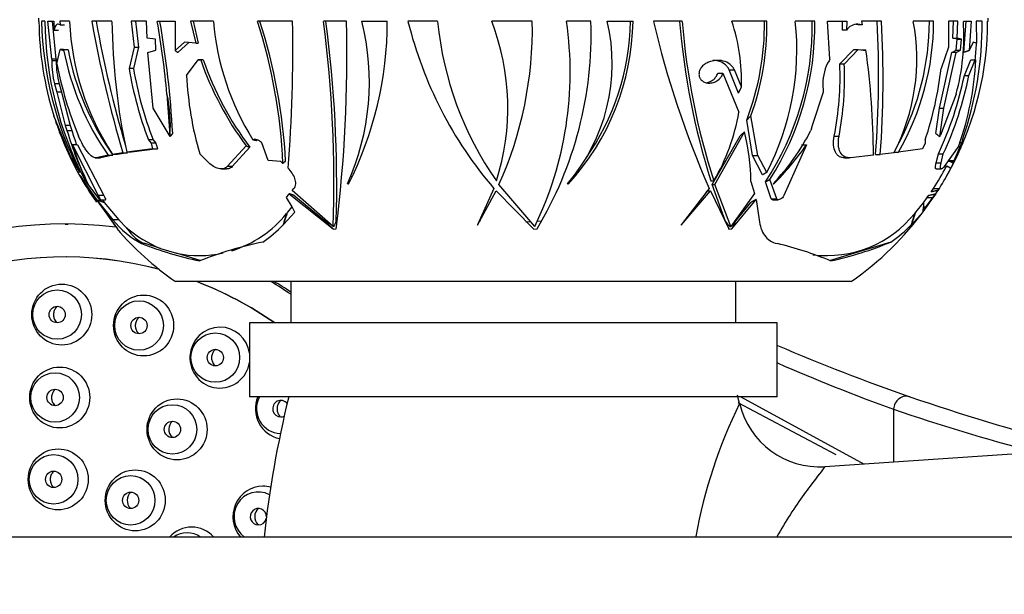
# Model space of a CAD drawing. Units: millimetres. Extents: x -333 to 1449, y -21 to 1779.
# Drawn here: x 456 to 516, y 1630 to 1664 of the extents above; entities that cross this region are included whole.
import ezdxf
from ezdxf import colors
from ezdxf.entities.mleader import LeaderData, LeaderLine
from ezdxf.math import Vec2, Vec3

# ---------------------------------------------------------------- set-up
doc = ezdxf.new("R2010")
doc.units = ezdxf.units.MM
doc.layers.add('DV6_Défaut', color=7, linetype='Continuous')
doc.layers.add('Défaut', color=7, linetype='Continuous')

# ---------------------------------------------------------------- blocks, each defined once
blk = doc.blocks.new('_DOT')
at = {"color": 0}
blk.add_line((0, 0), (-1, 0), dxfattribs=at)
at = {"color": 0, "const_width": 0.333}
blk.add_lwpolyline([(-0.1665, 0, 1), (0.1665, 0, 1)], format="xyb", close=True, dxfattribs=at)
blk = doc.blocks.new('SE5')
at = {"layer": 'DV6_Défaut', "color": 7, "linetype": 'Continuous'}
for p, q in [((457.454, 1664.33), (457.477, 1664.33)), ((457.842, 1664.33), (457.636, 1664.33)), ((458.024, 1664.33), (458.386, 1664.33)), ((458.252, 1662.03), (458.024, 1664.33)), ((458.528, 1662.03), (458.298, 1664.33)), ((458.386, 1664.33), (458.396, 1663.795)), ((459.337, 1664.33), (458.74, 1664.33)), ((458.74, 1664.33), (458.758, 1664.124)), ((461.908, 1664.33), (460.686, 1664.33)), ((464.005, 1664.33), (463.084, 1664.33)), ((463.084, 1664.33), (463.255, 1662.758)), ((463.345, 1664.33), (463.518, 1662.758)), ((464.045, 1663.306), (464.005, 1664.33)), ((464.657, 1664.33), (465.753, 1664.33)), ((465.753, 1664.33), (465.752, 1662.55)), ((468.064, 1664.33), (466.681, 1664.33)), ((466.681, 1664.33), (466.989, 1663.002)), ((466.834, 1664.33), (467.14, 1663.013)), ((472.864, 1664.33), (470.739, 1664.33)), ((476.131, 1664.33), (474.741, 1664.33)), ((477.078, 1664.33), (478.615, 1664.33)), ((481.667, 1664.33), (479.868, 1664.33)), ((487.409, 1664.33), (484.952, 1664.33)), ((490.971, 1664.33), (489.485, 1664.33)), ((491.959, 1664.33), (493.525, 1664.33)), ((496.5, 1664.33), (494.767, 1664.33)), ((501.646, 1664.33), (499.514, 1664.33)), ((504.548, 1664.33), (503.365, 1664.33)), ((505.313, 1664.33), (506.489, 1664.33)), ((505.471, 1662.03), (505.313, 1664.33)), ((506.219, 1664.33), (506.202, 1663.795)), ((506.489, 1664.33), (506.472, 1663.795)), ((508.59, 1664.33), (507.387, 1664.33)), ((507.387, 1664.33), (507.42, 1664.124)), ((511.76, 1664.33), (510.525, 1664.33)), ((512.661, 1664.33), (512.66, 1662.758)), ((513.224, 1664.33), (512.661, 1664.33)), ((512.931, 1663.306), (512.961, 1664.33)), ((513.195, 1663.306), (513.224, 1664.33)), ((513.561, 1664.33), (514.031, 1664.33)), ((513.72, 1664.33), (513.58, 1662.443)), ((514.031, 1664.33), (513.908, 1662.55)), ((514.695, 1664.33), (514.346, 1664.33)), ((514.346, 1664.33), (514.367, 1663.002)), ((515.064, 1664.33), (515.034, 1664.33)), ((458.396, 1663.795), (458.666, 1663.795)), ((458.758, 1664.124), (458.647, 1664.151)), ((458.758, 1664.124), (459.025, 1664.124)), ((506.472, 1663.795), (506.202, 1663.795)), ((507.154, 1664.124), (507.03, 1664.137)), ((507.094, 1664.151), (507.16, 1664.151)), ((507.42, 1664.124), (507.154, 1664.124)), ((507.42, 1664.124), (507.16, 1664.151)), ((464.558, 1663.248), (464.045, 1663.306)), ((464.574, 1662.589), (464.558, 1663.248)), ((466.319, 1663.066), (465.752, 1662.55)), ((466.59, 1663.066), (465.908, 1662.443)), ((466.989, 1663.002), (466.319, 1663.066)), ((512.931, 1663.306), (513.195, 1663.306)), ((513.194, 1663.248), (512.931, 1663.306)), ((513.129, 1662.589), (513.194, 1663.248)), ((513.194, 1663.248), (513.459, 1663.248)), ((513.459, 1663.248), (513.195, 1663.306)), ((513.395, 1662.589), (513.459, 1663.248)), ((514.167, 1663.066), (513.908, 1662.55)), ((514.367, 1663.002), (514.167, 1663.066)), ((458.573, 1661.754), (458.77, 1662.612)), ((458.77, 1662.612), (458.914, 1662.578)), ((458.97, 1662.612), (458.77, 1662.612)), ((459.242, 1662.61), (458.975, 1662.61)), ((463.255, 1662.758), (462.949, 1661.464)), ((463.518, 1662.758), (463.213, 1661.464)), ((463.255, 1662.758), (463.518, 1662.758)), ((464.092, 1662.448), (464.574, 1662.589)), ((464.411, 1659.053), (464.092, 1662.448)), ((466.989, 1663.002), (467.14, 1663.013)), ((506.069, 1661.754), (506.913, 1662.612)), ((506.341, 1661.754), (507.181, 1662.612)), ((506.913, 1662.612), (507.181, 1662.612)), ((507.181, 1662.612), (507.501, 1662.578)), ((507.377, 1662.61), (507.644, 1662.61)), ((512.107, 1659.053), (512.857, 1662.448)), ((512.66, 1662.758), (512.211, 1661.464)), ((512.381, 1659.053), (513.122, 1662.448)), ((512.857, 1662.448), (513.129, 1662.589)), ((513.122, 1662.448), (512.857, 1662.448)), ((513.122, 1662.448), (513.395, 1662.589)), ((513.129, 1662.589), (513.395, 1662.589)), ((458.252, 1662.03), (458.251, 1661.942)), ((458.526, 1661.942), (458.251, 1661.942)), ((458.528, 1662.03), (458.252, 1662.03)), ((458.528, 1662.03), (458.526, 1661.942)), ((466.439, 1661.052), (467.141, 1661.998)), ((467.141, 1661.998), (467.3, 1661.984)), ((467.417, 1661.998), (467.141, 1661.998)), ((467.451, 1661.995), (467.3, 1661.984)), ((467.417, 1661.998), (467.451, 1661.995)), ((498.11, 1661.85), (498.061, 1661.831)), ((505.471, 1662.03), (505.417, 1661.942)), ((513.623, 1661.052), (514.012, 1661.998)), ((513.898, 1661.052), (514.287, 1661.998)), ((514.012, 1661.998), (514.287, 1661.998)), ((514.287, 1661.998), (514.328, 1661.984)), ((463.213, 1661.464), (462.949, 1661.464)), ((499.361, 1661.38), (499.672, 1661.38)), ((499.925, 1659.979), (499.361, 1661.38)), ((500.098, 1660.353), (499.672, 1661.38)), ((506.069, 1661.754), (506.341, 1661.754)), ((498.659, 1661.188), (498.976, 1661.188)), ((498.976, 1661.188), (499.943, 1658.818)), ((513.623, 1661.052), (513.898, 1661.052)), ((458.427, 1660.535), (458.563, 1660.025)), ((458.708, 1660.535), (458.427, 1660.535)), ((458.708, 1660.535), (458.844, 1660.025)), ((505.042, 1660.535), (505.056, 1660.025)), ((458.563, 1660.025), (459.072, 1658.017)), ((458.844, 1660.025), (458.563, 1660.025)), ((458.844, 1660.025), (459.364, 1658.017)), ((465.247, 1659.918), (465.429, 1657.42)), ((505.056, 1660.025), (504.398, 1658.017)), ((513.123, 1659.918), (512.181, 1657.42)), ((465.434, 1657.334), (464.411, 1659.053)), ((511.891, 1657.526), (512.107, 1659.053)), ((512.107, 1659.053), (512.381, 1659.053)), ((512.138, 1657.334), (512.381, 1659.053)), ((459.366, 1656.195), (458.383, 1658.588)), ((500.776, 1656.195), (500.416, 1658.34)), ((501.098, 1656.195), (500.666, 1658.588)), ((459.364, 1658.017), (459.072, 1658.017)), ((459.072, 1658.017), (459.18, 1657.703)), ((459.18, 1657.703), (459.474, 1657.703)), ((459.364, 1658.017), (459.474, 1657.703)), ((504.398, 1658.017), (504.311, 1657.703)), ((464.41, 1657.136), (464.128, 1657.136)), ((464.128, 1657.136), (464.294, 1656.934)), ((464.41, 1657.136), (464.578, 1656.934)), ((465.434, 1657.334), (465.429, 1657.42)), ((470.568, 1657.107), (470.452, 1657.146)), ((470.703, 1657.107), (470.568, 1657.107)), ((470.663, 1657.069), (470.568, 1657.107)), ((470.703, 1657.107), (470.663, 1657.069)), ((498.317, 1654.421), (500.018, 1657.385)), ((498.493, 1654.421), (500.284, 1657.621)), ((505.731, 1657.355), (506.019, 1657.355)), ((511.248, 1657.136), (511.239, 1656.934)), ((512.138, 1657.334), (512.181, 1657.42)), ((459.81, 1656.834), (459.51, 1656.834)), ((459.51, 1656.834), (461.076, 1653.751)), ((459.81, 1656.834), (461.409, 1653.751)), ((464.378, 1656.598), (462.804, 1656.385)), ((464.664, 1656.598), (463.09, 1656.385)), ((464.294, 1656.934), (464.378, 1656.598)), ((464.578, 1656.934), (464.294, 1656.934)), ((464.378, 1656.598), (464.664, 1656.598)), ((464.578, 1656.934), (464.664, 1656.598)), ((470.05, 1656.776), (468.889, 1655.514)), ((470.276, 1656.693), (469.2, 1655.514)), ((470.992, 1656.951), (470.974, 1656.97)), ((471.388, 1655.886), (470.992, 1656.951)), ((504.039, 1656.834), (502.679, 1653.751)), ((503.739, 1656.834), (504.039, 1656.834)), ((511.083, 1656.598), (509.62, 1656.385)), ((511.239, 1656.934), (511.083, 1656.598)), ((513.284, 1656.776), (512.396, 1655.514)), ((512.996, 1655.886), (513.47, 1656.951)), ((513.335, 1656.951), (513.47, 1656.951)), ((513.341, 1656.97), (513.476, 1656.97)), ((513.47, 1656.951), (513.476, 1656.97)), ((459.966, 1655.164), (459.366, 1656.195)), ((460.9, 1656.047), (461.195, 1656.047)), ((461.68, 1656.2), (460.941, 1656.051)), ((461.235, 1656.051), (460.941, 1656.051)), ((461.97, 1656.2), (461.235, 1656.051)), ((461.68, 1656.2), (461.97, 1656.2)), ((462.574, 1656.35), (461.951, 1656.248)), ((462.239, 1656.248), (461.951, 1656.248)), ((462.861, 1656.35), (462.239, 1656.248)), ((462.574, 1656.35), (462.861, 1656.35)), ((463.09, 1656.385), (462.804, 1656.385)), ((467.778, 1655.749), (467.242, 1656.282)), ((472.148, 1655.829), (471.388, 1655.886)), ((500.776, 1656.195), (501.098, 1656.195)), ((501.379, 1655.007), (500.776, 1656.195)), ((501.634, 1655.164), (501.098, 1656.195)), ((506.352, 1656.047), (506.643, 1656.047)), ((508.109, 1656.2), (506.719, 1656.051)), ((508.236, 1656.248), (508.524, 1656.248)), ((509.352, 1656.35), (508.524, 1656.248)), ((509.334, 1656.385), (509.62, 1656.385)), ((511.914, 1655.749), (512.046, 1656.282)), ((512.046, 1656.282), (512.344, 1656.282)), ((512.218, 1655.749), (512.344, 1656.282)), ((512.671, 1655.886), (512.996, 1655.886)), ((513.01, 1655.829), (512.996, 1655.886)), ((468.55, 1655.368), (468.86, 1655.368)), ((469.2, 1655.514), (468.889, 1655.514)), ((472.28, 1655.708), (472.148, 1655.829)), ((472.405, 1655.829), (472.442, 1655.832)), ((511.912, 1655.368), (512.222, 1655.368)), ((511.914, 1655.749), (512.218, 1655.749)), ((512.522, 1655.513), (512.548, 1655.564)), ((512.522, 1655.513), (512.646, 1655.513)), ((512.646, 1655.513), (512.811, 1655.42)), ((512.753, 1655.829), (512.68, 1655.832)), ((512.753, 1655.829), (513.01, 1655.829)), ((512.953, 1655.708), (513.01, 1655.829)), ((461.124, 1653.563), (460.249, 1654.736)), ((476.471, 1654.888), (476.399, 1654.936)), ((502.242, 1653.563), (501.824, 1654.736)), ((460.206, 1654.607), (460.7, 1653.874)), ((460.47, 1654.441), (460.445, 1654.472)), ((472.845, 1654.07), (472.952, 1654.191)), ((476.25, 1654.441), (476.201, 1654.472)), ((485.079, 1654.185), (484.079, 1651.977)), ((487.561, 1651.877), (485.388, 1654.421)), ((489.591, 1654.441), (489.548, 1654.472)), ((498.147, 1654.185), (496.446, 1651.977)), ((498.246, 1654.64), (498.421, 1654.64)), ((498.317, 1654.421), (498.493, 1654.421)), ((499.132, 1652.174), (498.317, 1654.421)), ((499.45, 1651.877), (498.493, 1654.421)), ((500.676, 1654.607), (500.899, 1653.874)), ((501.904, 1653.563), (501.555, 1654.589)), ((502.039, 1654.441), (502.015, 1654.472)), ((511.61, 1653.975), (511.754, 1654.191)), ((511.754, 1654.191), (512.106, 1654.191)), ((512.026, 1654.07), (512.106, 1654.191)), ((460.7, 1653.874), (462.131, 1651.877)), ((462.258, 1651.738), (460.965, 1653.512)), ((460.965, 1653.512), (461.969, 1652.286)), ((461.409, 1653.751), (461.076, 1653.751)), ((461.187, 1653.502), (461.525, 1653.502)), ((461.315, 1653.502), (461.427, 1653.348)), ((472.488, 1653.645), (472.667, 1653.862)), ((472.833, 1653.079), (472.488, 1653.645)), ((472.667, 1653.862), (475.321, 1651.728)), ((475.322, 1651.877), (472.845, 1654.07)), ((472.945, 1653.772), (474.91, 1652.163)), ((484.091, 1651.949), (485.209, 1654.033)), ((485.209, 1654.033), (487.488, 1651.728)), ((496.445, 1651.949), (498.215, 1654.033)), ((497.96, 1653.942), (498.036, 1654.033)), ((498.036, 1654.033), (498.215, 1654.033)), ((498.215, 1654.033), (499.326, 1651.728)), ((500.899, 1653.874), (499.45, 1651.877)), ((499.509, 1651.738), (500.988, 1653.512)), ((500.988, 1653.512), (501.183, 1652.286)), ((501.904, 1653.563), (502.242, 1653.563)), ((501.997, 1653.502), (502.335, 1653.502)), ((511.115, 1652.851), (512.026, 1654.07)), ((511.149, 1653.317), (511.375, 1653.645)), ((511.884, 1653.862), (511.197, 1652.958)), ((511.343, 1653.079), (511.729, 1653.645)), ((511.375, 1653.645), (511.467, 1653.772)), ((511.375, 1653.645), (511.729, 1653.645)), ((511.729, 1653.645), (511.884, 1653.862)), ((461.444, 1653.342), (462.332, 1652.286)), ((472.569, 1652.738), (472.839, 1653.067)), ((472.999, 1652.753), (472.833, 1653.079)), ((499.753, 1652.223), (500.676, 1653.342)), ((510.674, 1652.738), (511.149, 1653.317)), ((511.104, 1652.753), (511.343, 1653.079)), ((511.149, 1653.317), (511.14, 1653.079)), ((511.14, 1653.079), (511.343, 1653.079)), ((462.332, 1652.286), (461.969, 1652.286)), ((462.332, 1652.286), (462.799, 1651.8)), ((472.321, 1651.994), (472.999, 1652.753)), ((472.508, 1652.669), (472.505, 1652.548)), ((510.426, 1651.994), (511.104, 1652.753)), ((510.611, 1652.663), (510.674, 1652.738)), ((462.157, 1651.877), (462.131, 1651.877)), ((462.144, 1651.877), (462.255, 1651.728)), ((462.255, 1651.728), (462.259, 1651.723)), ((462.259, 1651.728), (462.255, 1651.728)), ((462.259, 1651.737), (462.258, 1651.738)), ((462.259, 1651.723), (462.259, 1651.737)), ((472.32, 1651.977), (472.299, 1651.977)), ((472.299, 1651.977), (472.3, 1651.973)), ((472.3, 1651.973), (472.318, 1651.949)), ((472.318, 1651.949), (472.321, 1651.994)), ((474.91, 1652.163), (474.994, 1652.167)), ((475.321, 1651.723), (475.509, 1651.737)), ((475.321, 1651.728), (475.321, 1651.723)), ((475.323, 1651.728), (475.321, 1651.728)), ((475.321, 1651.723), (475.323, 1651.728)), ((475.386, 1651.877), (475.322, 1651.877)), ((475.509, 1651.737), (475.508, 1651.738)), ((484.079, 1651.977), (484.091, 1651.949)), ((484.228, 1652.252), (484.268, 1652.248)), ((487.011, 1652.163), (487.267, 1652.174)), ((487.486, 1651.723), (487.703, 1651.737)), ((487.488, 1651.728), (487.486, 1651.723)), ((487.703, 1651.737), (487.702, 1651.738)), ((487.715, 1652.202), (487.985, 1652.223)), ((496.446, 1651.977), (496.445, 1651.949)), ((499.321, 1651.723), (499.509, 1651.737)), ((499.326, 1651.728), (499.321, 1651.723)), ((499.386, 1651.877), (499.45, 1651.877)), ((499.508, 1651.738), (499.509, 1651.738)), ((499.508, 1651.738), (499.509, 1651.737)), ((499.509, 1651.737), (499.509, 1651.738)), ((499.698, 1652.218), (499.753, 1652.223)), ((510.386, 1651.949), (510.426, 1651.994)), ((510.405, 1651.973), (510.386, 1651.949)), ((510.404, 1651.977), (510.405, 1651.973)), ((463.933, 1650.837), (463.697, 1650.837)), ((464.859, 1650.55), (463.933, 1650.837)), ((464.859, 1650.55), (465.821, 1650.252)), ((509.166, 1650.936), (505.423, 1649.789)), ((467.318, 1649.789), (465.821, 1650.252)), ((506.759, 1648.53), (465.759, 1648.53)), ((472.759, 1648.53), (472.759, 1646.03)), ((499.759, 1646.03), (499.759, 1648.53)), ((502.259, 1646.03), (470.259, 1646.03)), ((470.259, 1646.03), (470.259, 1641.53)), ((502.259, 1641.53), (502.259, 1646.03)), ((502.259, 1641.53), (470.259, 1641.53)), ((500.067, 1641.53), (507.549, 1637.457)), ((505.839, 1638.02), (499.905, 1641.177)), ((509.333, 1640.79), (509.333, 1637.576)), ((535.762, 1639.334), (505.158, 1637.298)), ((529.535, 1633.03), (453.535, 1633.03))]:
    blk.add_line(p, q, dxfattribs=at)
for centre, radius, start, end in [((477.017, 1664.53), 19.564, 180, 180.58631), ((477.374, 1664.525), 19.897, 180.56234, 197.36145), ((478.822, 1664.838), 21.192, 181.37513, 207.16094), ((478.987, 1664.535), 21.145, 180.55572, 207.60824), ((475.356, 1665.048), 16.035, 182.5685, 213.28415), ((534.624, 1677.616), 75.123, 190.18666, 196.44387), ((531.756, 1677.104), 71.953, 190.22602, 196.39816), ((501.769, 1664.799), 39.864, 180.67468, 192.18509), ((412.596, 1655.118), 52.869, 5.20809, 10.03388), ((406.14, 1654.166), 59.549, 3.23446, 9.82695), ((484.146, 1665.687), 16.139, 184.82451, 211.95203), ((439.489, 1654.296), 32.822, 2.46472, 17.80007), ((439.147, 1654.141), 33.337, 2.9065, 17.795), ((382.627, 1662.611), 90.253, 355.43047, 1.09147), ((400.336, 1654.617), 75.036, 357.90682, 7.43717), ((398.014, 1654.271), 77.533, 358.47037, 7.45412), ((393.245, 1662.12), 82.916, 352.80714, 1.52722), ((462.353, 1660.672), 15.172, 335.88324, 13.95275), ((456.761, 1664.33), 21.854, 333.09611, 0), ((503.957, 1670.292), 24.816, 193.90232, 220.47226), ((501.797, 1666.235), 20.22, 185.40759, 214.99184), ((471.314, 1659.086), 14.611, 342.28393, 21.03286), ((464.383, 1663.866), 23.03, 335.78711, 1.15332), ((468.247, 1661.237), 21.462, 334.14337, 8.28673), ((467.968, 1663.581), 23.015, 329.03007, 1.86374), ((481.098, 1661.762), 11.16, 319.21689, 13.3033), ((478.424, 1664.611), 15.104, 317.67493, 358.9336), ((478.482, 1664.585), 14.89, 324.81546, 359.01912), ((550.142, 1677.14), 56.837, 193.0257, 203.82107), ((540.217, 1667.89), 44.013, 184.63983, 197.52091), ((539.43, 1667.801), 43.07, 184.62324, 197.79344), ((488.844, 1660.732), 11.261, 358.06895, 18.63258), ((485.291, 1664.158), 16.206, 338.96151, 0.6076), ((485.319, 1664.161), 16.328, 340.04246, 0.59334), ((487.214, 1664.056), 17.184, 326.57128, 0.91445), ((487.391, 1662.6), 16.068, 332.43305, 6.17979), ((487.221, 1664.065), 17.329, 327.42698, 0.87503), ((448.952, 1660.955), 59.47, 355.4605, 3.25284), ((448.473, 1660.779), 60.221, 355.68558, 3.38039), ((498.335, 1662.046), 12.402, 332.65832, 10.60972), ((495.714, 1664.391), 16.046, 330.07186, 359.7825), ((495.687, 1664.373), 15.813, 332.13626, 359.84367), ((496.156, 1664.325), 18.878, 332.84154, 0.01512), ((500.346, 1663.413), 13.247, 344.69839, 3.96686), ((493.972, 1664.084), 20.724, 340.44265, 0.68063), ((495.501, 1664.53), 19.564, 359.41369, 360), ((507.136, 1663.356), 0.796, 88.22937, 146.48765), ((475.415, 1665.773), 16.741, 190.89108, 214.87426), ((475.544, 1665.762), 16.604, 190.94418, 215.15905), ((507.523, 1662.816), 0.239, 264.76455, 300.33445), ((461.2, 1656.019), 46.909, 0.22212, 8.07711), ((493.788, 1664.125), 20.605, 354.06968, 356.85683), ((463.882, 1661.935), 5.631, 179.93122, 194.39829), ((464.203, 1661.958), 5.676, 180.16493, 194.52246), ((485.262, 1668.137), 18.987, 198.91078, 216.75429), ((485.297, 1668.102), 18.863, 198.89143, 217.218), ((507.599, 1660.608), 2.557, 148.54004, 181.62253), ((495.626, 1663.026), 18.731, 340.50663, 356.80891), ((480.181, 1665.814), 21.985, 190.64074, 202.62735), ((484.842, 1665.101), 22.193, 189.43284, 201.03178), ((484.746, 1665.089), 21.836, 189.55646, 201.35865), ((486.935, 1661.009), 19.148, 349.00015, 2.23083), ((486.853, 1660.967), 19.503, 349.32739, 2.31247), ((490.917, 1663.932), 21.437, 341.51873, 353.38927), ((485.935, 1661.879), 19.513, 182.43048, 196.67032), ((492.662, 1665.334), 21.394, 334.96769, 348.45344), ((492.571, 1665.361), 21.758, 335.33718, 348.57795), ((476.364, 1664.313), 18.873, 198.66371, 200.9168), ((487.572, 1660.96), 12.556, 329.77436, 350.17624), ((478.765, 1663.511), 20.428, 196.51884, 206.26148), ((478.764, 1663.575), 20.164, 196.93087, 199.57388), ((492.354, 1663.771), 13.408, 316.09356, 333.09258), ((475.824, 1664.206), 18.332, 201.05248, 208.08957), ((487.124, 1654.375), 13.554, 0.97863, 13.85487), ((477.017, 1664.53), 19.564, 203.30008, 214.84818), ((476.048, 1662.078), 17.35, 197.59262, 206.11739), ((490.143, 1666.413), 16.878, 314.81931, 325.42308), ((495.501, 1664.53), 19.564, 330.06184, 336.34828), ((495.667, 1664.446), 19.375, 332.23607, 337.34332), ((497.13, 1663.569), 17.373, 327.32872, 332.37358), ((498.716, 1662.684), 15.856, 327.61218, 332.73458), ((475.824, 1664.206), 18.332, 210.13822, 211.57733), ((495.501, 1664.53), 19.564, 305.13181, 323.60234), ((466.496, 1655.928), 5.809, 218.81099, 241.20009), ((467.186, 1656.933), 6.819, 286.94061, 321.29865), ((505.291, 1656.933), 6.819, 262.80895, 321.29865), ((459.078, 1627.169), 24.837, 89.58371, 90.00126), ((477.017, 1664.53), 19.564, 220.79893, 234.86819), ((467.625, 1657.431), 7.416, 229.40162, 248.10197), ((466.16, 1658.052), 8.64, 304.55359, 315.28296), ((504.265, 1658.052), 8.64, 304.55359, 315.28296), ((472.307, 1673.372), 24.124, 249.08978, 257.84631), ((475.656, 1628.617), 22.788, 101.63324, 111.70508), ((497.618, 1630.93), 20.444, 67.28783, 76.8357), ((500.86, 1670.993), 21.709, 282.37342, 292.49526), ((467.186, 1656.933), 6.819, 258.45449, 282.45126), ((459.078, 1627.169), 24.837, 56.5771, 59.39867), ((549.505, 1754.591), 119.643, 246.75684, 250.88288), ((547.799, 1747.756), 113.672, 246.39427, 250.22094), ((535.759, 1626.03), 65, 166.20424, 173.8177), ((436.759, 1626.03), 65, 13.39995, 13.8897), ((549.505, 1754.591), 119.643, 250.88288, 255.61632), ((528.247, 1627.35), 31.444, 154.01477, 169.51376), ((504.833, 1642.261), 4.971, 193.52793, 273.77537), ((549.114, 1756.623), 122.474, 251.04571, 255.16804), ((466.02, 1639.565), 0.665, 131.36163, 224.53821), ((463.501, 1635.259), 0.67, 131.93133, 225.10134), ((471.234, 1634.267), 0.667, 131.42114, 224.93123)]:
    blk.add_arc(centre, radius, start, end, dxfattribs=at)
for centre, major_axis, ratio, start_param, end_param in [((474.138, 1659.086), (26.557, 6.307), 0.496258, -0.385181, -0.359554), ((438.771, 1660.672), (26.599, -3.791), 0.552293, 0.036575, 0.202855), ((464.96, 1663.866), (41.861, 9.942), 0.496258, -0.688663, -0.677608), ((441.314, 1660.672), (27.021, 5.343), 0.525512, -0.581692, -0.568741), ((465.79, 1663.866), (42.103, 10.34), 0.488767, -0.750916, -0.740238), ((534.743, 1660.672), (-29.444, 8.649), 0.423349, 0.81542, 0.82837), ((472.713, 1664.33), (0, -21.854), 0.866025, 1.101235, 1.112816), ((459.012, 1627.03), (0, 25), 0.983933, -0.127424, 3.662739), ((510.56, 1653.165), (0, -1.164), 0.5, 1.209695, 1.497001), ((464.929, 1659.086), (0, -14.611), 0.57735, 1.062681, 1.11611), ((460.927, 1663.866), (0, -23.03), 0.57735, 1.029221, 1.066481), ((503.034, 1659.086), (0, -14.611), 0.57735, 1.062681, 1.11611), ((499.033, 1663.866), (0, -23.03), 0.57735, 1.029221, 1.066481), ((464.317, 1655.796), (0, -5.018), 0.5, 5.633528, 6.12956), ((489.586, 1670.292), (0, -24.816), 0.866025, -0.751665, -0.725651), ((458.66, 1661.237), (0, -21.462), 0.866025, 1.119513, 1.136277), ((511.716, 1666.235), (0, -20.22), 0.866025, -0.801811, -0.781126), ((482.418, 1663.581), (0, -23.015), 0.866025, 1.030269, 1.054665), ((459.012, 1627.03), (0, -23), 0.983933, 2.884278, 6.283185), ((459.027, 1627.03), (0, -23), 0.983933, 2.885258, 6.283185), ((459.012, 1627.03), (0, -23), 0.983933, 2.542925, 2.778443), ((459.027, 1627.03), (0, -23), 0.983933, 2.542925, 2.778443), ((459.012, 1627.03), (0, 25), 0.983933, -0.593003, -0.535527), ((468.457, 1643.92), (0, 1.85), 0.983933, 0, 4.555424), ((468.457, 1643.92), (0, 1.85), 0.983933, 4.85467, 6.283185), ((472.431, 1640.82), (0, -1.85), 0.983933, 4.318791, 6.082067), ((472.153, 1640.82), (0, -1.5), 0.983933, 4.219696, 6.269024), ((510.06, 1640.79), (-0.262, -0.756), 0.899299, 3.141593, 5.014555), ((472.153, 1640.82), (0, -0.5), 0.983933, 2.244092, 6.283185), ((472.153, 1640.82), (0, -0.5), 0.983933, 0, 0.433424), ((471.067, 1634.265), (0, 1.85), 0.983933, 0, 2.301837), ((470.789, 1634.265), (0, -1.5), 0.983933, 2.664313, 5.679817), ((471.067, 1634.265), (0, 1.85), 0.983933, 6.022493, 6.283185), ((470.789, 1634.265), (0, -0.5), 0.983933, 1.538471, 6.283185), ((470.789, 1634.265), (0, -0.5), 0.983933, 0, 1.34695), ((466.743, 1631.78), (0, 1.85), 0.983933, 0, 0.828915), ((466.465, 1631.78), (0, -1.5), 0.983933, 2.555907, 3.727278), ((466.743, 1631.78), (0, 1.85), 0.983933, 5.45427, 6.283185)]:
    blk.add_ellipse(centre, major_axis=major_axis, ratio=ratio, start_param=start_param, end_param=end_param, dxfattribs=at)
for centre, major_axis in [((458.863, 1646.533), (0, -1.85)), ((458.584, 1646.533), (0, 1.5)), ((463.829, 1645.868), (0, -1.85)), ((458.584, 1646.533), (0, 0.5)), ((463.551, 1645.868), (0, 1.5)), ((463.551, 1645.868), (0, -0.5)), ((468.179, 1643.92), (0, -1.5)), ((468.179, 1643.92), (0, -0.5)), ((458.737, 1641.5), (0, -1.85)), ((458.459, 1641.5), (0, 1.5)), ((458.459, 1641.5), (0, -0.5)), ((465.856, 1639.562), (0, -1.85)), ((465.578, 1639.562), (0, -1.5)), ((465.578, 1639.562), (0, -0.5)), ((458.648, 1636.53), (0, -1.85)), ((458.37, 1636.53), (0, -1.5)), ((458.37, 1636.53), (0, -0.5)), ((463.322, 1635.257), (0, -1.85)), ((463.043, 1635.257), (0, -1.5)), ((463.043, 1635.257), (0, -0.5))]:
    blk.add_ellipse(centre, major_axis=major_axis, ratio=0.983933, dxfattribs=at)
for points, knots in [([(458.647, 1664.151), (458.596, 1664.164), (458.547, 1664.139), (458.482, 1664.046), (458.462, 1664.007), (458.426, 1663.913), (458.409, 1663.857), (458.396, 1663.795)], [0, 0, 0, 0, 0.5, 0.5, 0.75, 0.75, 1, 1, 1, 1]), ([(499.672, 1661.38), (499.64, 1661.451), (499.6, 1661.516), (499.507, 1661.633), (499.452, 1661.686), (499.277, 1661.822), (499.141, 1661.885), (498.713, 1661.994), (498.399, 1661.963), (498.11, 1661.85)], [0, 0, 0, 0, 0.125, 0.125, 0.25, 0.25, 0.5, 0.5, 1, 1, 1, 1]), ([(499.361, 1661.38), (499.329, 1661.451), (499.289, 1661.516), (499.194, 1661.634), (499.139, 1661.687), (498.963, 1661.823), (498.825, 1661.885), (498.576, 1661.948), (498.467, 1661.96), (498.357, 1661.96)], [0, 0, 0, 0, 0.183018, 0.183018, 0.366036, 0.366036, 0.732071, 0.732071, 1, 1, 1, 1]), ([(498.061, 1661.831), (497.965, 1661.793), (497.871, 1661.737), (497.789, 1661.666), (497.727, 1661.612), (497.671, 1661.547), (497.626, 1661.475), (497.59, 1661.416), (497.561, 1661.35), (497.543, 1661.283), (497.525, 1661.215), (497.518, 1661.143), (497.525, 1661.075), (497.531, 1661.015), (497.547, 1660.957), (497.571, 1660.904), (497.595, 1660.854), (497.627, 1660.808), (497.665, 1660.768), (497.706, 1660.725), (497.754, 1660.689), (497.805, 1660.661), (497.866, 1660.629), (497.932, 1660.606), (498, 1660.594), (498.081, 1660.579), (498.166, 1660.577), (498.25, 1660.588), (498.347, 1660.601), (498.445, 1660.631), (498.536, 1660.676), (498.632, 1660.724), (498.723, 1660.79), (498.798, 1660.871), (498.85, 1660.928), (498.896, 1660.993), (498.93, 1661.063), (498.949, 1661.103), (498.965, 1661.145), (498.976, 1661.188)], [0, 0, 0, 0, 0.107762, 0.107762, 0.107762, 0.189915, 0.189915, 0.189915, 0.257557, 0.257557, 0.257557, 0.325796, 0.325796, 0.325796, 0.385342, 0.385342, 0.385342, 0.44288, 0.44288, 0.44288, 0.505828, 0.505828, 0.505828, 0.579762, 0.579762, 0.579762, 0.668643, 0.668643, 0.668643, 0.772261, 0.772261, 0.772261, 0.88175, 0.88175, 0.88175, 0.957138, 0.957138, 0.957138, 1, 1, 1, 1]), ([(497.973, 1660.596), (498.053, 1660.611), (498.132, 1660.637), (498.207, 1660.673), (498.305, 1660.72), (498.398, 1660.786), (498.475, 1660.868), (498.528, 1660.924), (498.575, 1660.989), (498.61, 1661.059), (498.631, 1661.1), (498.647, 1661.144), (498.659, 1661.188)], [0, 0, 0, 0, 0.2688583, 0.2688583, 0.2688583, 0.6197186, 0.6197186, 0.6197186, 0.8598314, 0.8598314, 0.8598314, 1, 1, 1, 1]), ([(460.941, 1656.051), (460.88, 1656.037), (460.804, 1656.059), (460.633, 1656.172), (460.536, 1656.265), (460.39, 1656.446), (460.34, 1656.514), (460.243, 1656.66), (460.195, 1656.738), (460.054, 1656.987), (459.966, 1657.167), (459.888, 1657.355)], [0, 0, 0, 0, 0.25, 0.25, 0.5, 0.5, 0.625, 0.625, 0.75, 0.75, 1, 1, 1, 1]), ([(470.974, 1656.97), (470.897, 1657.049), (470.808, 1657.108), (470.624, 1657.175), (470.527, 1657.18), (470.452, 1657.146)], [0, 0, 0, 0, 0.5, 0.5, 1, 1, 1, 1]), ([(506.348, 1656.047), (506.241, 1656.047), (506.143, 1656.069), (506.002, 1656.144), (505.954, 1656.181), (505.868, 1656.272), (505.831, 1656.326), (505.738, 1656.507), (505.702, 1656.657), (505.68, 1656.986), (505.694, 1657.168), (505.731, 1657.355)], [0, 0, 0, 0, 0.212072, 0.212072, 0.343394, 0.343394, 0.474715, 0.474715, 0.737357, 0.737357, 1, 1, 1, 1]), ([(506.719, 1656.051), (506.585, 1656.037), (506.458, 1656.059), (506.245, 1656.172), (506.156, 1656.265), (506.063, 1656.446), (506.037, 1656.514), (506, 1656.66), (505.988, 1656.738), (505.97, 1656.987), (505.984, 1657.167), (506.019, 1657.355)], [0, 0, 0, 0, 0.25, 0.25, 0.5, 0.5, 0.625, 0.625, 0.75, 0.75, 1, 1, 1, 1]), ([(513.476, 1656.97), (513.504, 1657.049), (513.522, 1657.108), (513.529, 1657.151), (513.529, 1657.158), (513.528, 1657.163)], [0, 0, 0, 0, 0.778923, 0.778923, 1, 1, 1, 1]), ([(468.889, 1655.514), (468.833, 1655.446), (468.757, 1655.401), (468.58, 1655.361), (468.481, 1655.366), (468.275, 1655.417), (468.171, 1655.462), (467.967, 1655.585), (467.87, 1655.661), (467.778, 1655.749)], [0, 0, 0, 0, 0.25, 0.25, 0.5, 0.5, 0.75, 0.75, 1, 1, 1, 1]), ([(469.2, 1655.514), (469.144, 1655.446), (469.067, 1655.401), (468.942, 1655.373), (468.902, 1655.369), (468.862, 1655.369)], [0, 0, 0, 0, 0.70512, 0.70512, 1, 1, 1, 1]), ([(472.952, 1654.191), (473.016, 1654.262), (473.052, 1654.356), (473.067, 1654.564), (473.047, 1654.678), (472.928, 1655.018), (472.777, 1655.235), (472.594, 1655.42)], [0, 0, 0, 0, 0.25, 0.25, 0.5, 0.5, 1, 1, 1, 1]), ([(511.909, 1655.369), (511.894, 1655.369), (511.883, 1655.376), (511.862, 1655.417), (511.86, 1655.463), (511.874, 1655.586), (511.89, 1655.661), (511.914, 1655.749)], [0, 0, 0, 0, 0.225331, 0.225331, 0.612665, 0.612665, 1, 1, 1, 1]), ([(512.396, 1655.514), (512.342, 1655.446), (512.295, 1655.401), (512.223, 1655.361), (512.198, 1655.366), (512.17, 1655.417), (512.167, 1655.462), (512.179, 1655.585), (512.195, 1655.661), (512.218, 1655.749)], [0, 0, 0, 0, 0.25, 0.25, 0.5, 0.5, 0.75, 0.75, 1, 1, 1, 1]), ([(461.076, 1653.751), (461.131, 1653.662), (461.173, 1653.582), (461.196, 1653.514), (461.196, 1653.5), (461.175, 1653.506), (461.153, 1653.527), (461.124, 1653.563)], [0, 0, 0, 0, 0.5, 0.5, 0.75, 0.75, 1, 1, 1, 1]), ([(461.409, 1653.751), (461.465, 1653.662), (461.508, 1653.582), (461.532, 1653.516), (461.534, 1653.503), (461.526, 1653.502)], [0, 0, 0, 0, 0.686459, 0.686459, 1, 1, 1, 1]), ([(501.996, 1653.502), (501.993, 1653.502), (501.989, 1653.503), (501.945, 1653.505), (501.914, 1653.527), (501.904, 1653.563)], [0, 0, 0, 0, 0.07961, 0.07961, 1, 1, 1, 1]), ([(502.679, 1653.751), (502.63, 1653.662), (502.545, 1653.582), (502.411, 1653.514), (502.363, 1653.5), (502.283, 1653.506), (502.252, 1653.527), (502.242, 1653.563)], [0, 0, 0, 0, 0.5, 0.5, 0.75, 0.75, 1, 1, 1, 1]), ([(501.183, 1652.286), (501.2, 1652.1), (501.233, 1651.928), (501.336, 1651.612), (501.407, 1651.467), (501.589, 1651.217), (501.699, 1651.112), (501.957, 1650.943), (502.108, 1650.878), (502.274, 1650.837)], [0, 0, 0, 0, 0.25, 0.25, 0.5, 0.5, 0.75, 0.75, 1, 1, 1, 1]), ([(458.591, 1647.032), (458.58, 1647.023), (458.57, 1647.013), (458.56, 1647.003), (458.507, 1646.95), (458.463, 1646.888), (458.431, 1646.821), (458.398, 1646.754), (458.376, 1646.68), (458.367, 1646.606), (458.357, 1646.532), (458.36, 1646.455), (458.376, 1646.382), (458.391, 1646.31), (458.42, 1646.239), (458.459, 1646.176), (458.484, 1646.136), (458.513, 1646.098), (458.546, 1646.065)], [0, 0, 0, 0, 0.039461, 0.039461, 0.039461, 0.243846, 0.243846, 0.243846, 0.450478, 0.450478, 0.450478, 0.658883, 0.658883, 0.658883, 0.867791, 0.867791, 0.867791, 1, 1, 1, 1]), ([(463.556, 1646.368), (463.546, 1646.359), (463.537, 1646.351), (463.528, 1646.342), (463.475, 1646.289), (463.43, 1646.227), (463.397, 1646.16), (463.363, 1646.093), (463.34, 1646.019), (463.331, 1645.945), (463.321, 1645.87), (463.324, 1645.793), (463.339, 1645.72), (463.355, 1645.647), (463.383, 1645.576), (463.422, 1645.513), (463.447, 1645.473), (463.476, 1645.436), (463.509, 1645.402)], [0, 0, 0, 0, 0.034635, 0.034635, 0.034635, 0.241452, 0.241452, 0.241452, 0.450251, 0.450251, 0.450251, 0.659913, 0.659913, 0.659913, 0.868917, 0.868917, 0.868917, 1, 1, 1, 1]), ([(468.182, 1644.42), (468.173, 1644.411), (468.164, 1644.403), (468.155, 1644.394), (468.101, 1644.342), (468.056, 1644.279), (468.022, 1644.212), (467.988, 1644.144), (467.966, 1644.07), (467.956, 1643.995), (467.946, 1643.921), (467.95, 1643.844), (467.965, 1643.771), (467.981, 1643.698), (468.01, 1643.627), (468.049, 1643.564), (468.074, 1643.525), (468.103, 1643.488), (468.135, 1643.455)], [0, 0, 0, 0, 0.034056, 0.034056, 0.034056, 0.242982, 0.242982, 0.242982, 0.453093, 0.453093, 0.453093, 0.662899, 0.662899, 0.662899, 0.871037, 0.871037, 0.871037, 1, 1, 1, 1]), ([(458.467, 1641.999), (458.46, 1641.992), (458.453, 1641.985), (458.446, 1641.978), (458.393, 1641.926), (458.348, 1641.863), (458.315, 1641.797), (458.281, 1641.729), (458.259, 1641.656), (458.249, 1641.581), (458.239, 1641.507), (458.242, 1641.43), (458.257, 1641.357), (458.272, 1641.284), (458.3, 1641.212), (458.338, 1641.149), (458.362, 1641.108), (458.391, 1641.071), (458.423, 1641.037)], [0, 0, 0, 0, 0.027606, 0.027606, 0.027606, 0.236248, 0.236248, 0.236248, 0.446041, 0.446041, 0.446041, 0.656753, 0.656753, 0.656753, 0.867742, 0.867742, 0.867742, 1, 1, 1, 1]), ([(472.155, 1641.321), (472.145, 1641.312), (472.135, 1641.303), (472.126, 1641.293), (472.072, 1641.24), (472.026, 1641.177), (471.992, 1641.11), (471.959, 1641.042), (471.936, 1640.967), (471.927, 1640.893), (471.918, 1640.818), (471.922, 1640.741), (471.939, 1640.668), (471.955, 1640.596), (471.984, 1640.526), (472.023, 1640.464), (472.048, 1640.425), (472.076, 1640.389), (472.108, 1640.357)], [0, 0, 0, 0, 0.037241, 0.037241, 0.037241, 0.247529, 0.247529, 0.247529, 0.457859, 0.457859, 0.457859, 0.666775, 0.666775, 0.666775, 0.873466, 0.873466, 0.873466, 1, 1, 1, 1]), ([(458.383, 1637.028), (458.374, 1637.02), (458.365, 1637.011), (458.357, 1637.003), (458.305, 1636.949), (458.261, 1636.885), (458.229, 1636.817), (458.197, 1636.749), (458.176, 1636.674), (458.168, 1636.599), (458.16, 1636.524), (458.164, 1636.447), (458.181, 1636.373), (458.198, 1636.3), (458.227, 1636.229), (458.267, 1636.165), (458.292, 1636.126), (458.321, 1636.089), (458.354, 1636.055)], [0, 0, 0, 0, 0.033317, 0.033317, 0.033317, 0.241906, 0.241906, 0.241906, 0.45091, 0.45091, 0.45091, 0.660229, 0.660229, 0.660229, 0.869624, 0.869624, 0.869624, 1, 1, 1, 1]), ([(505.177, 1637.299), (505.175, 1637.298), (504.955, 1637.029), (504.187, 1636.03), (503.635, 1635.291), (502.785, 1633.968), (502.513, 1633.52), (502.25, 1633.041)], [0, 0, 0, 0, 0.38984, 0.38984, 0.80808, 0.80808, 1, 1, 1, 1])]:
    blk.add_open_spline(points, degree=3, knots=knots, dxfattribs=at)
for points, degree in [([(458.914, 1662.578), (458.936, 1662.573), (458.957, 1662.584), (458.975, 1662.61)], 3), ([(465.752, 1662.55), (465.831, 1662.497), (465.908, 1662.443)], 2), ([(513.908, 1662.55), (513.744, 1662.497), (513.58, 1662.443)], 2), ([(513.524, 1657.169), (513.52, 1657.169), (513.512, 1657.162), (513.501, 1657.146)], 3), ([(470.05, 1656.776), (470.163, 1656.735), (470.276, 1656.693)], 2), ([(461.235, 1656.051), (461.223, 1656.048), (461.21, 1656.047), (461.197, 1656.047)], 3), ([(472.28, 1655.708), (472.343, 1655.768), (472.405, 1655.829)], 2), ([(512.548, 1655.564), (512.597, 1655.539), (512.646, 1655.513)], 2), ([(512.953, 1655.708), (512.852, 1655.768), (512.753, 1655.829)], 2), ([(501.634, 1655.164), (501.507, 1655.086), (501.379, 1655.007)], 2), ([(501.555, 1654.589), (501.69, 1654.662), (501.824, 1654.736)], 2), ([(460.965, 1653.512), (461.204, 1653.427), (461.444, 1653.342)], 2), ([(472.945, 1653.772), (472.806, 1653.817), (472.667, 1653.862)], 2), ([(500.988, 1653.512), (500.833, 1653.427), (500.676, 1653.342)], 2), ([(511.467, 1653.772), (511.676, 1653.817), (511.884, 1653.862)], 2), ([(512.026, 1654.07), (511.818, 1654.022), (511.61, 1653.975)], 2), ([(458.423, 1641.037), (458.435, 1641.025), (458.447, 1641.013), (458.459, 1641.002)], 3)]:
    blk.add_open_spline(points, degree=degree, dxfattribs=at)

msp = doc.modelspace()

# ---------------------------------------------------------------- block references
at = {"layer": 'Défaut'}
msp.add_blockref('SE5', (0, 0), dxfattribs=at)

# ---------------------------------------------------------------- leaders
at = {"layer": 'Défaut', "color": 7, "linetype": 'Continuous'}
ml = msp.add_multileader_mtext('Standard', dxfattribs=at)
ml.set_content('{\\pxsm0.9;\\fSolid Edge ISO|b1||i0||c0|p34;\\W1.;27/01/2021\\P}', color=256)
ml.set_leader_properties()
ml.set_arrow_properties(name='DOT')
ml.build(insert=Vec2(0, 0))
ml.multileader.update_dxf_attribs({"leader_type": 0, "dogleg_length": 0, "arrow_head_size": 12})
ctx = ml.context
ctx.base_point, ctx.char_height, ctx.arrow_head_size, ctx.landing_gap_size = Vec3(1016.354, 1765.639), 12, 12, 4.2
notes = []
notes.append((ctx, [(0, (0, 0, 0), (0, 0), (1, 0), 1, [])]))
ctx.mtext.insert = Vec3(1018.354, 1771.759)
for ctx, leaders in notes:
    for number, flags, end, landing, length, lines in leaders:
        leader = LeaderData()
        leader.index, (leader.has_last_leader_line, leader.has_dogleg_vector, leader.attachment_direction) = number, flags
        leader.last_leader_point, leader.dogleg_vector, leader.dogleg_length = Vec3(end), Vec3(landing), length
        for number, points, colour, breaks in lines:
            line = LeaderLine()
            line.index, line.vertices, line.color, line.breaks = number, Vec3.list(points), colors.encode_raw_color(colour), breaks
            leader.lines.append(line)
        ctx.leaders.append(leader)

doc.saveas('drawing.dxf')
